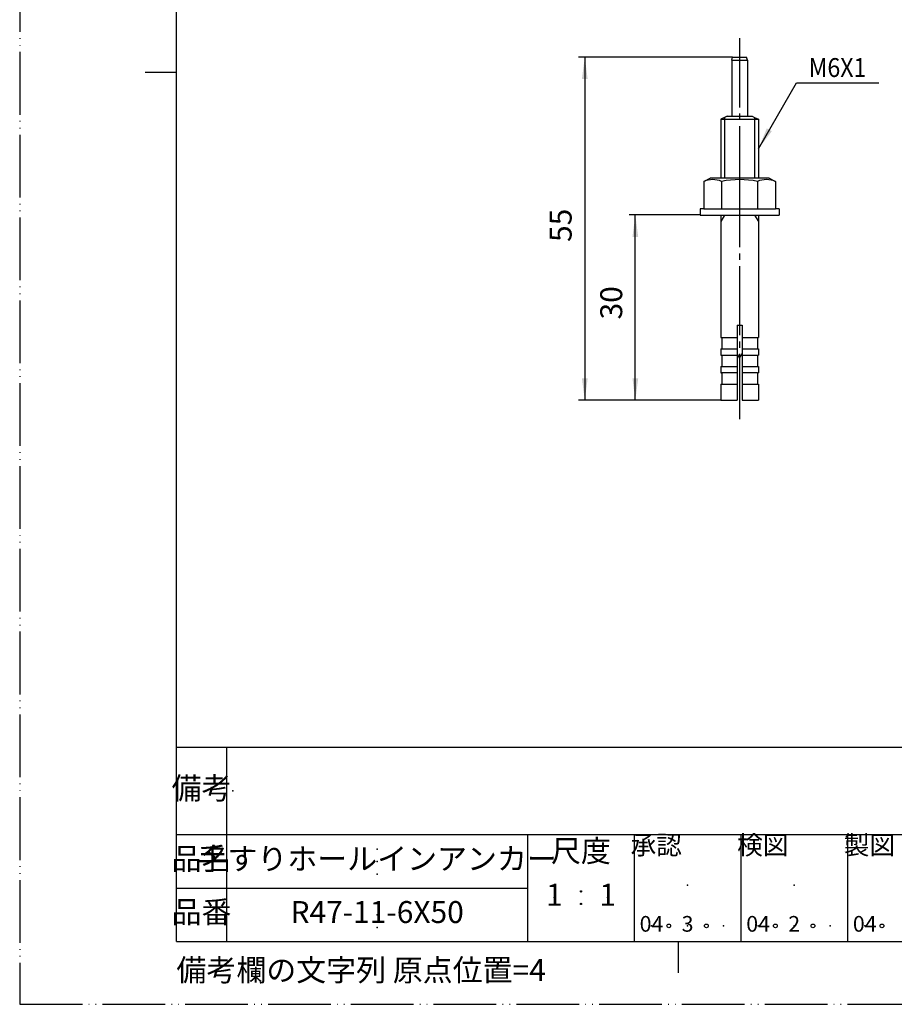
# Model space of a CAD drawing. Units: millimetres. Extents: x 0 to 210, y 0 to 297.
# Drawn here: x 0 to 139, y 0 to 157 of the extents above; entities that cross this region are included whole.
import ezdxf

# ---------------------------------------------------------------- set-up
doc = ezdxf.new("R2010")
doc.units = ezdxf.units.MM
for name, pattern in [('DASH_CENTER', [14, 11, -1, 1, -1]), ('DOT_CENTER', [14, 12, -1, 0, -1]), ('PHANTOM', [13, 10, -1, 0, -1, 0, -1])]:
    doc.linetypes.add(name, pattern=pattern)
doc.layers.add('1', color=7, linetype='Continuous')
doc.styles.add('CONVERTER_11', font='MS Mincho.ttf', dxfattribs={"width": 0.89})
doc.styles.add('CONVERTER_12', font='txt.shx', dxfattribs={"width": 0.9})
doc.dimstyles.new('ME10_DIM_10', dxfattribs={"dimtxt": 3.5, "dimasz": 3.5, "dimexe": 1, "dimexo": 0, "dimgap": 1, "dimtad": 1, "dimdsep": 46, "dimtxsty": 'CONVERTER_12', "dimsah": 1, "dimcen": 0.09, "dimclrd": 2, "dimclre": 2, "dimclrt": 7, "dimadec": 0, "dimazin": 0, "dimtfac": 1, "dimtdec": 4, "dimtix": 1, "dimtmove": 0, "dimatfit": 3, "dimfxl": 1, "dimtolj": 1, "dimtzin": 0, "dimarcsym": 0})
doc.dimstyles.new('ME10_DIM_11', dxfattribs={"dimtxt": 3.5, "dimasz": 3.5, "dimexe": 1, "dimexo": 0, "dimgap": 1, "dimtad": 1, "dimdsep": 46, "dimtxsty": 'CONVERTER_12', "dimsah": 1, "dimcen": 0.09, "dimclrd": 2, "dimclre": 2, "dimclrt": 7, "dimadec": 0, "dimazin": 0, "dimtfac": 1, "dimtdec": 4, "dimtix": 1, "dimtmove": 0, "dimatfit": 3, "dimfxl": 1, "dimtolj": 1, "dimtzin": 0, "dimarcsym": 0})
doc.dimstyles.get("Standard").update_dxf_attribs({"dimtxt": 0.18, "dimasz": 0.18, "dimexe": 0.18, "dimexo": 0.0625, "dimgap": 0.09, "dimtad": 0, "dimtih": 1, "dimtoh": 1, "dimdec": 4, "dimzin": 0, "dimdsep": 46, "dimtxsty": 'Standard', "dimcen": 0.09, "dimadec": 0, "dimazin": 0, "dimtfac": 1, "dimtdec": 4, "dimtofl": 0, "dimtmove": 0, "dimatfit": 3, "dimfxl": 1, "dimtolj": 1, "dimtzin": 0, "dimarcsym": 0})

# ---------------------------------------------------------------- blocks, each defined once
blk = doc.blocks.new('開示A4')
at = {"layer": '1', "color": 4, "linetype": 'PHANTOM'}
for p, q in [((0, 297), (0, 0)), ((0, 0), (210, 0))]:
    blk.add_line(p, q, dxfattribs=at)
at = {"layer": '1', "color": 7, "linetype": 'Continuous'}
for p, q in [((25, 148.5), (25, 287)), ((25, 10), (25, 148.5)), ((25, 41), (200, 41)), ((200, 27), (25, 27)), ((25, 10), (105, 10)), ((105, 10), (200, 10))]:
    blk.add_line(p, q, dxfattribs=at)
at = {"layer": '1', "color": 2, "linetype": 'Continuous'}
for p, q in [((25, 148.5), (20, 148.5)), ((33, 41), (33, 27)), ((33, 27), (33, 10)), ((81, 27), (81, 10)), ((98, 27), (98, 10)), ((115, 27), (115, 10)), ((132, 27), (132, 10)), ((25, 18.5), (81, 18.5)), ((105, 10), (105, 5))]:
    blk.add_line(p, q, dxfattribs=at)
at = {"layer": '1', "color": 7, "linetype": 'DOT_CENTER'}
for centre in [(89.5, 18), (89.5, 16)]:
    blk.add_circle(centre, 0.1, dxfattribs=at)
at = {"layer": '1', "color": 7, "linetype": 'Continuous'}
for centre in [(103.5, 12.5), (109.5, 12.5), (120.5, 12.5), (126.5, 12.5), (137.5, 12.5)]:
    blk.add_circle(centre, 0.3, dxfattribs=at)
at = {"layer": '1', "color": 4}
for p in [(34, 34), (57, 24.75), (57, 22.75), (57, 20.75), (106.5, 19), (123.5, 19), (57, 16.25), (85.25, 17), (93.75, 17), (57, 14.25), (57, 12.25), (100.75, 12.5), (106.5, 12.5), (112.25, 12.5), (117.75, 12.5), (123.5, 12.5), (129.25, 12.5), (134.75, 12.5)]:
    blk.add_point(p, dxfattribs=at)
at = {"layer": '1', "color": 2, "attachment_point": 5, "style": 'CONVERTER_11'}
for s, insert, char_height, line_spacing_factor in [('備考', (29, 34), 3.5, 0.454545), ('尺度', (89.5, 24), 3.5, 0.545455), ('承認', (101.5, 25), 3, 0.590909), ('検図', (118.5, 25), 3, 0.590909), ('製図', (135.5, 25), 3, 0.590909), ('品名', (29, 22.75), 3.5, 0.727273), ('品番', (29, 14.25), 3.5, 0.727273)]:
    blk.add_mtext(s, dxfattribs=dict(at, insert=insert, char_height=char_height, line_spacing_factor=line_spacing_factor))
at = {"layer": '1', "color": 250, "insert": (25, 5), "char_height": 3.5, "attachment_point": 4, "line_spacing_factor": 0.545455, "style": 'CONVERTER_11'}
blk.add_mtext('備考欄の文字列 原点位置=4', dxfattribs=at)
blk = doc.blocks.new('開示A4枠')
at = {"layer": '1'}
blk.add_blockref('開示A4', (0, 0), dxfattribs=at)
blk = doc.blocks.new('*D3')
at = {"layer": '1', "color": 2, "linetype": 'Continuous'}
for p, q in [((108.49, 125.81), (97.17, 125.81)), ((98.17, 96.27), (98.17, 125.81)), ((111.79, 96.27), (97.17, 96.27))]:
    blk.add_line(p, q, dxfattribs=at)
at = {"layer": '1', "color": 2}
for points in [[(98.63, 122.31), (97.71, 122.31), (98.17, 125.81)], [(97.71, 99.77), (98.63, 99.77), (98.17, 96.27)]]:
    blk.add_solid(points, dxfattribs=at)
at = {"layer": '1', "color": 7, "insert": (97.17, 109.16), "char_height": 3.5, "attachment_point": 7, "rotation": 90, "line_spacing_factor": 0.60024, "style": 'CONVERTER_12'}
blk.add_mtext('30', dxfattribs=at)
blk = doc.blocks.new('*D4')
at = {"layer": '1', "color": 2, "linetype": 'Continuous'}
for p, q in [((113.69, 150.97), (89.11, 150.97)), ((90.11, 150.97), (90.11, 96.27)), ((111.79, 96.27), (89.11, 96.27))]:
    blk.add_line(p, q, dxfattribs=at)
at = {"layer": '1', "color": 2}
for points in [[(90.57, 147.47), (89.65, 147.47), (90.11, 150.97)], [(89.65, 99.77), (90.57, 99.77), (90.11, 96.27)]]:
    blk.add_solid(points, dxfattribs=at)
at = {"layer": '1', "color": 7, "insert": (89.11, 121.51), "char_height": 3.5, "attachment_point": 7, "rotation": 90, "line_spacing_factor": 0.60024, "style": 'CONVERTER_12'}
blk.add_mtext('55', dxfattribs=at)

msp = doc.modelspace()

# ---------------------------------------------------------------- linework, layer by layer
at = {"color": 2, "linetype": 'DASH_CENTER'}
for p, q in [((114.791, 153.968), (114.791, 131.657)), ((114.791, 131.657), (114.791, 102.968)), ((114.791, 102.968), (114.791, 93.268))]:
    msp.add_line(p, q, dxfattribs=at)
at = {"layer": '1', "color": 7, "linetype": 'Continuous'}
for p, q in [((113.541, 150.468), (113.691, 150.968)), ((113.691, 150.968), (115.891, 150.968)), ((116.041, 150.468), (115.891, 150.968)), ((113.541, 150.468), (116.041, 150.468)), ((113.541, 150.468), (113.541, 141.568)), ((116.041, 150.468), (116.041, 141.568)), ((112.391, 141.368), (111.791, 141.068)), ((112.791, 141.568), (112.391, 141.368)), ((112.791, 141.568), (113.541, 141.568)), ((113.541, 141.568), (116.041, 141.568)), ((116.041, 141.568), (116.791, 141.568)), ((116.791, 141.568), (117.191, 141.368)), ((117.191, 141.368), (117.791, 141.068)), ((111.791, 141.068), (111.791, 131.657)), ((111.791, 141.068), (117.791, 141.068)), ((117.791, 141.068), (117.791, 131.657)), ((109.075, 131.157), (110.091, 131.657)), ((109.075, 131.157), (109.075, 126.807)), ((114.791, 131.657), (110.091, 131.657)), ((111.933, 131.157), (111.933, 126.807)), ((119.491, 131.657), (114.791, 131.657)), ((117.649, 131.157), (117.649, 126.807)), ((119.491, 131.657), (120.507, 131.157)), ((120.507, 131.157), (120.507, 126.807)), ((109.075, 126.807), (108.491, 126.807)), ((108.491, 126.807), (108.491, 125.807)), ((108.491, 125.807), (111.791, 125.807)), ((109.075, 126.807), (111.933, 126.807)), ((111.791, 125.807), (111.791, 124.768)), ((111.791, 125.807), (117.791, 125.807)), ((111.933, 126.807), (117.649, 126.807)), ((117.649, 126.807), (120.507, 126.807)), ((117.791, 125.807), (121.091, 125.807)), ((117.791, 125.807), (117.791, 124.768)), ((121.091, 126.807), (120.507, 126.807)), ((121.091, 126.807), (121.091, 125.807)), ((111.791, 124.768), (111.791, 106.268)), ((117.791, 124.768), (117.791, 106.268)), ((114.391, 108.268), (114.391, 106.268)), ((114.391, 108.268), (115.191, 108.268)), ((115.191, 108.268), (115.191, 106.268)), ((111.791, 106.268), (111.941, 106.268)), ((111.941, 106.268), (114.391, 106.268)), ((111.941, 106.268), (111.941, 104.468)), ((114.391, 106.268), (114.391, 104.468)), ((115.191, 106.268), (115.191, 104.468)), ((115.191, 106.268), (117.641, 106.268)), ((117.641, 106.268), (117.641, 104.468)), ((117.641, 106.268), (117.791, 106.268)), ((111.791, 104.468), (111.791, 103.468)), ((111.791, 104.468), (111.941, 104.468)), ((111.941, 104.468), (114.391, 104.468)), ((114.391, 104.468), (114.391, 103.661)), ((114.391, 103.661), (114.391, 103.468)), ((114.391, 103.661), (114.791, 102.968)), ((114.791, 102.968), (115.191, 103.661)), ((115.191, 104.468), (115.191, 103.661)), ((115.191, 104.468), (117.641, 104.468)), ((115.191, 103.661), (115.191, 103.468)), ((117.641, 104.468), (117.791, 104.468)), ((117.791, 104.468), (117.791, 103.468)), ((111.791, 103.468), (111.941, 103.468)), ((111.941, 103.468), (114.391, 103.468)), ((111.941, 103.468), (111.941, 101.668)), ((114.391, 103.468), (114.391, 101.668)), ((115.191, 103.468), (115.191, 101.668)), ((115.191, 103.468), (117.641, 103.468)), ((117.641, 103.468), (117.641, 101.668)), ((117.641, 103.468), (117.791, 103.468)), ((111.791, 101.668), (111.791, 100.668)), ((111.791, 101.668), (111.941, 101.668)), ((111.791, 100.668), (111.941, 100.668)), ((111.941, 101.668), (114.391, 101.668)), ((114.391, 100.668), (111.941, 100.668)), ((111.941, 100.668), (111.941, 98.868)), ((114.391, 101.668), (114.391, 100.668)), ((114.391, 100.668), (114.391, 98.868)), ((115.191, 101.668), (115.191, 100.668)), ((115.191, 101.668), (117.641, 101.668)), ((115.191, 100.668), (115.191, 98.868)), ((117.641, 100.668), (115.191, 100.668)), ((117.641, 101.668), (117.791, 101.668)), ((117.641, 100.668), (117.641, 98.868)), ((117.641, 100.668), (117.791, 100.668)), ((117.791, 101.668), (117.791, 100.668)), ((111.791, 98.868), (111.791, 96.268)), ((111.791, 98.868), (111.941, 98.868)), ((111.941, 98.868), (114.391, 98.868)), ((114.391, 98.868), (114.391, 96.268)), ((115.191, 98.868), (115.191, 96.268)), ((115.191, 98.868), (117.641, 98.868)), ((117.641, 98.868), (117.791, 98.868)), ((117.791, 98.868), (117.791, 96.268)), ((111.791, 96.268), (114.391, 96.268)), ((115.191, 96.268), (117.791, 96.268))]:
    msp.add_line(p, q, dxfattribs=at)
at = {"layer": '1', "color": 2, "linetype": 'Continuous'}
for p, q in [((112.391, 141.368), (112.391, 131.657)), ((117.191, 141.368), (117.191, 131.657)), ((112.391, 125.807), (111.791, 124.768)), ((117.191, 125.807), (117.791, 124.768))]:
    msp.add_line(p, q, dxfattribs=at)
at = {"layer": '1', "color": 7, "linetype": 'Continuous'}
for centre, radius, start, end in [((110.504, 127.904), 3.553, 66.28642, 113.71358), ((114.791, 117.695), 13.763, 78.0149, 101.9851), ((119.078, 127.904), 3.553, 66.28642, 113.71358)]:
    msp.add_arc(centre, radius, start, end, dxfattribs=at)
at = {"layer": '1', "color": 2}
msp.add_solid([(119.142, 139.624), (119.94, 139.163), (117.791, 136.363)], dxfattribs=at)

# ---------------------------------------------------------------- block references
msp.add_blockref('開示A4枠', (0, 0))

# ---------------------------------------------------------------- texts
at = {"layer": '1', "color": 7, "style": 'CONVERTER_12', "width": 0.9}
msp.add_text('M6X1', height=3, dxfattribs=at).set_placement((125.812, 147.812))
at = {"layer": '1', "color": 7, "attachment_point": 5}
for s, insert, char_height, line_spacing_factor, style in [('手すりホールインアンカー', (57, 22.75), 3.5, 0.545455, 'CONVERTER_11'), ('1', (85.25, 17), 3.5, 0.720288, 'CONVERTER_12'), ('1', (93.75, 17), 3.5, 0.720288, 'CONVERTER_12'), ('R47-11-6X50', (57, 14.25), 3.5, 0.720288, 'CONVERTER_12'), ('04', (100.75, 12.5), 2.5, 0.720288, 'CONVERTER_12'), ('3', (106.5, 12.5), 2.5, 0.720288, 'CONVERTER_12'), ('04', (117.75, 12.5), 2.5, 0.720288, 'CONVERTER_12'), ('2', (123.5, 12.5), 2.5, 0.720288, 'CONVERTER_12'), ('04', (134.75, 12.5), 2.5, 0.720288, 'CONVERTER_12')]:
    msp.add_mtext(s, dxfattribs=dict(at, insert=insert, char_height=char_height, line_spacing_factor=line_spacing_factor, style=style))

# ---------------------------------------------------------------- dimensions: what is measured, and where the dimension line sits
at = {"layer": '1'}
for base, p1, p2, text, dimstyle, picture, middle in [((90.108, 150.968), (111.791, 96.268), (113.691, 150.968), '55', 'ME10_DIM_11', '*D4', (87.358, 124.138)), ((98.17, 96.268), (108.491, 125.807), (111.791, 96.268), '30', 'ME10_DIM_10', '*D3', (95.42, 111.78))]:
    dim = msp.add_linear_dim(base=base, p1=p1, p2=p2, angle=90, text=text, dimstyle=dimstyle, dxfattribs=at)
    dim.commit()
    dim.dimension.update_dxf_attribs({"geometry": picture, "text_midpoint": middle, "text_rotation": 90})

# ---------------------------------------------------------------- leaders
at = {"layer": '1', "color": 2, "linetype": 'Continuous', "has_arrowhead": 0}
msp.add_leader([(117.791, 136.363), (123.848, 146.855), (136.983, 146.855)], dimstyle='Standard', dxfattribs=at)

doc.saveas('drawing.dxf')
